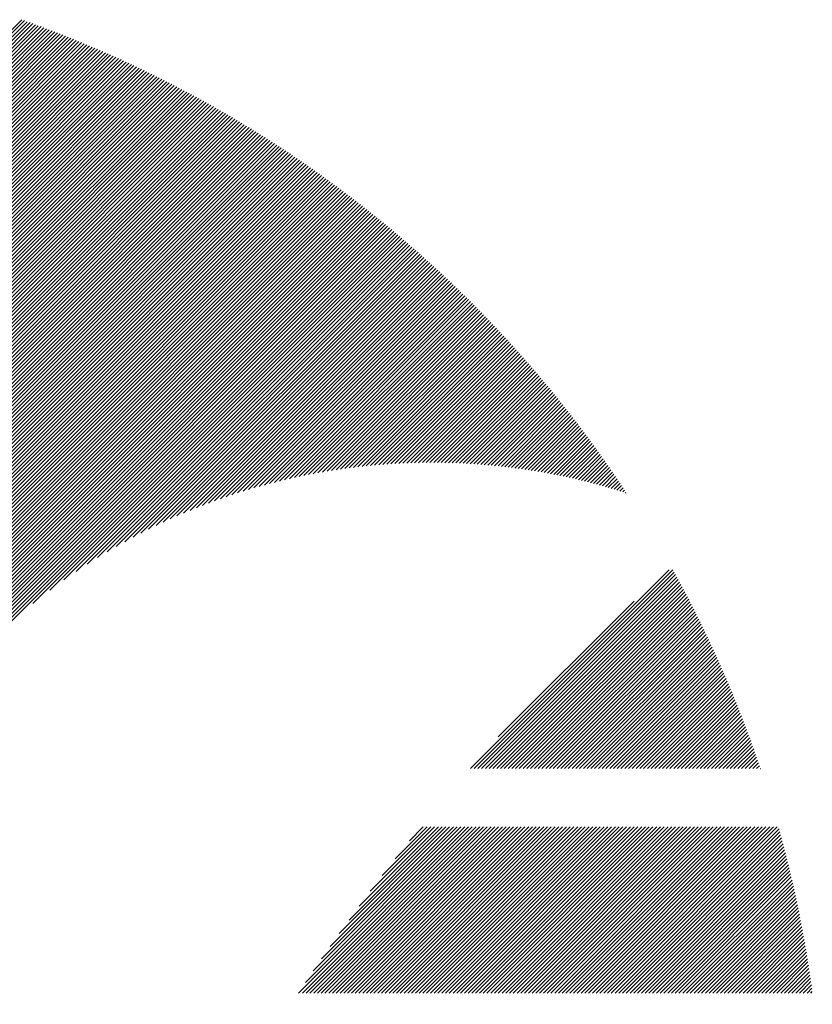
# Model space of a CAD drawing. Units: millimetres. Extents: x -302 to 346, y -236 to 224.
# Drawn here: x -272 to -259, y -148 to -131 of the extents above; entities that cross this region are included whole.
import ezdxf

# ---------------------------------------------------------------- set-up
doc = ezdxf.new("R2010")
doc.units = ezdxf.units.MM
doc.layers.add('CAXA0', color=7, linetype='Continuous', lineweight=70)
doc.layers.add('CAXA5', color=4, linetype='Continuous', lineweight=25)

# ---------------------------------------------------------------- blocks, each defined once
blk = doc.blocks.new('CAXBLOCK31')
at = {"layer": 'CAXA0', "color": 0, "linetype": 'Continuous', "lineweight": 25}
for p, q in [((-278.534, -137.84), (-271.904, -131.21)), ((-278.534, -137.902), (-271.858, -131.226)), ((-278.534, -137.965), (-271.811, -131.243)), ((-278.534, -138.028), (-271.765, -131.259)), ((-278.534, -138.091), (-271.719, -131.276)), ((-278.534, -138.154), (-271.673, -131.293)), ((-278.534, -138.217), (-271.627, -131.31)), ((-278.534, -138.28), (-271.581, -131.326)), ((-278.534, -138.342), (-271.535, -131.344)), ((-278.534, -138.405), (-271.489, -131.361)), ((-278.534, -138.468), (-271.444, -131.378)), ((-278.534, -138.531), (-271.398, -131.395)), ((-278.534, -138.594), (-271.353, -131.413)), ((-278.534, -138.657), (-271.307, -131.43)), ((-278.534, -138.72), (-271.262, -131.448)), ((-278.534, -138.783), (-271.217, -131.465)), ((-278.534, -138.845), (-271.172, -131.483)), ((-278.534, -138.908), (-271.127, -131.501)), ((-278.534, -138.971), (-271.082, -131.519)), ((-278.534, -139.034), (-271.037, -131.537)), ((-278.534, -139.097), (-270.992, -131.555)), ((-278.534, -139.16), (-270.948, -131.573)), ((-278.534, -139.223), (-270.903, -131.592)), ((-278.534, -139.285), (-270.859, -131.61)), ((-278.534, -139.348), (-270.814, -131.629)), ((-278.534, -139.411), (-270.77, -131.647)), ((-278.534, -139.474), (-270.726, -131.666)), ((-278.534, -139.537), (-270.682, -131.685)), ((-278.534, -139.6), (-270.638, -131.704)), ((-278.534, -139.663), (-270.594, -131.723)), ((-278.534, -139.726), (-270.55, -131.742)), ((-278.534, -139.788), (-270.506, -131.761)), ((-278.534, -139.851), (-270.463, -131.78)), ((-278.534, -139.914), (-270.419, -131.799)), ((-278.534, -139.977), (-270.375, -131.819)), ((-278.534, -140.04), (-270.332, -131.838)), ((-278.534, -140.103), (-270.289, -131.858)), ((-278.534, -140.166), (-270.246, -131.877)), ((-278.534, -140.228), (-270.202, -131.897)), ((-278.534, -140.291), (-270.159, -131.917)), ((-278.534, -140.354), (-270.116, -131.937)), ((-278.534, -140.417), (-270.073, -131.956)), ((-278.534, -140.48), (-270.031, -131.977)), ((-278.534, -140.543), (-269.988, -131.997)), ((-278.534, -140.606), (-269.945, -132.017)), ((-278.534, -140.669), (-269.903, -132.037)), ((-278.534, -140.731), (-269.86, -132.058)), ((-278.534, -140.794), (-269.818, -132.078)), ((-278.534, -140.857), (-269.775, -132.099)), ((-278.534, -140.92), (-269.733, -132.119)), ((-278.534, -140.983), (-269.691, -132.14)), ((-278.534, -141.046), (-269.649, -132.161)), ((-278.534, -141.109), (-269.607, -132.182)), ((-278.534, -141.171), (-269.565, -132.203)), ((-278.534, -141.234), (-269.523, -132.224)), ((-278.534, -141.297), (-269.481, -132.245)), ((-278.534, -141.36), (-269.44, -132.266)), ((-278.534, -141.423), (-269.398, -132.287)), ((-278.534, -141.486), (-269.357, -132.309)), ((-278.534, -141.549), (-269.315, -132.33)), ((-278.534, -141.612), (-269.274, -132.352)), ((-278.534, -141.674), (-269.233, -132.373)), ((-278.534, -141.737), (-269.192, -132.395)), ((-278.534, -141.8), (-269.15, -132.417)), ((-278.534, -141.863), (-269.109, -132.438)), ((-278.534, -141.926), (-269.069, -132.46)), ((-278.534, -141.989), (-269.028, -132.482)), ((-278.534, -142.052), (-268.987, -132.504)), ((-278.534, -142.114), (-268.946, -132.527)), ((-278.534, -142.177), (-268.906, -132.549)), ((-278.534, -142.24), (-268.865, -132.571)), ((-278.534, -142.303), (-268.825, -132.594)), ((-278.534, -142.366), (-268.784, -132.616)), ((-278.534, -142.429), (-268.744, -132.639)), ((-278.534, -142.492), (-268.704, -132.661)), ((-278.534, -142.555), (-268.663, -132.684)), ((-278.534, -142.617), (-268.623, -132.707)), ((-278.534, -142.68), (-268.583, -132.73)), ((-278.534, -142.743), (-268.543, -132.753)), ((-278.534, -142.806), (-268.504, -132.776)), ((-278.534, -142.869), (-268.464, -132.799)), ((-278.534, -142.932), (-268.424, -132.822)), ((-278.534, -142.995), (-268.385, -132.845)), ((-278.534, -143.057), (-268.345, -132.869)), ((-278.534, -143.12), (-268.306, -132.892)), ((-278.534, -143.183), (-268.266, -132.915)), ((-278.534, -143.246), (-268.227, -132.939)), ((-278.534, -143.309), (-268.188, -132.963)), ((-278.534, -143.372), (-268.149, -132.986)), ((-278.534, -143.435), (-268.109, -133.01)), ((-278.534, -143.498), (-268.07, -133.034)), ((-278.534, -143.56), (-268.032, -133.058)), ((-278.534, -143.623), (-267.993, -133.082)), ((-278.534, -143.686), (-267.954, -133.106)), ((-278.534, -143.749), (-267.915, -133.13)), ((-278.534, -143.812), (-267.877, -133.155)), ((-278.534, -143.875), (-267.838, -133.179)), ((-278.534, -143.938), (-267.8, -133.203)), ((-278.534, -144), (-267.761, -133.228)), ((-278.534, -144.063), (-267.723, -133.252)), ((-278.534, -144.126), (-267.685, -133.277)), ((-278.534, -144.189), (-267.647, -133.302)), ((-278.534, -144.252), (-267.608, -133.326)), ((-278.534, -144.315), (-267.57, -133.351)), ((-278.534, -144.378), (-267.532, -133.376)), ((-278.534, -144.441), (-267.495, -133.401)), ((-278.534, -144.503), (-267.457, -133.426)), ((-278.534, -144.566), (-267.419, -133.451)), ((-278.534, -144.629), (-267.381, -133.477)), ((-278.534, -144.692), (-267.344, -133.502)), ((-278.534, -144.755), (-267.306, -133.527)), ((-278.534, -144.818), (-267.269, -133.553)), ((-278.534, -144.881), (-267.232, -133.578)), ((-278.534, -144.943), (-267.194, -133.604)), ((-278.534, -145.006), (-267.157, -133.629)), ((-278.534, -145.069), (-267.12, -133.655)), ((-278.534, -145.132), (-267.083, -133.681)), ((-278.534, -145.195), (-267.046, -133.707)), ((-278.534, -145.258), (-267.009, -133.733)), ((-278.534, -145.321), (-266.972, -133.759)), ((-278.534, -145.384), (-266.935, -133.785)), ((-278.534, -145.446), (-266.899, -133.811)), ((-278.534, -145.509), (-266.862, -133.837)), ((-278.534, -145.572), (-266.826, -133.864)), ((-278.534, -145.635), (-266.789, -133.89)), ((-278.534, -145.698), (-266.753, -133.917)), ((-278.534, -145.761), (-266.716, -133.943)), ((-278.534, -145.824), (-266.68, -133.97)), ((-278.534, -145.886), (-266.644, -133.996)), ((-278.534, -145.949), (-266.608, -134.023)), ((-278.534, -146.012), (-266.572, -134.05)), ((-278.534, -146.075), (-266.536, -134.077)), ((-278.534, -146.138), (-266.5, -134.104)), ((-278.534, -146.201), (-266.464, -134.131)), ((-278.534, -146.264), (-266.428, -134.158)), ((-278.534, -146.326), (-266.393, -134.185)), ((-278.534, -146.389), (-266.357, -134.212)), ((-278.534, -146.452), (-266.322, -134.24)), ((-278.534, -146.515), (-266.286, -134.267)), ((-278.534, -146.578), (-266.251, -134.295)), ((-278.534, -146.641), (-266.215, -134.322)), ((-278.534, -146.704), (-266.18, -134.35)), ((-278.534, -146.767), (-266.145, -134.377)), ((-278.534, -146.829), (-266.11, -134.405)), ((-278.534, -146.892), (-266.075, -134.433)), ((-278.534, -146.955), (-266.04, -134.461)), ((-278.534, -147.018), (-266.005, -134.489)), ((-278.534, -147.081), (-265.97, -134.517)), ((-278.534, -147.144), (-265.935, -134.545)), ((-278.534, -147.207), (-265.901, -134.573)), ((-278.534, -147.269), (-265.866, -134.602)), ((-278.534, -147.332), (-265.832, -134.63)), ((-278.534, -147.395), (-265.797, -134.658)), ((-278.534, -147.458), (-265.763, -134.687)), ((-278.534, -147.521), (-265.728, -134.715)), ((-278.534, -147.584), (-265.694, -134.744)), ((-278.534, -147.647), (-265.66, -134.773)), ((-272.148, -141.324), (-265.626, -134.801)), ((-271.72, -140.958), (-265.592, -134.83)), ((-271.434, -140.735), (-265.558, -134.859)), ((-271.199, -140.563), (-265.524, -134.888)), ((-270.994, -140.421), (-265.49, -134.917)), ((-270.809, -140.298), (-265.456, -134.946)), ((-270.637, -140.19), (-265.423, -134.975)), ((-270.477, -140.093), (-265.389, -135.005)), ((-270.326, -140.005), (-265.355, -135.034)), ((-270.183, -139.924), (-265.322, -135.063)), ((-270.045, -139.849), (-265.288, -135.093)), ((-269.913, -139.78), (-265.255, -135.122)), ((-269.785, -139.715), (-265.222, -135.152)), ((-269.662, -139.655), (-265.189, -135.181)), ((-269.542, -139.598), (-265.156, -135.211)), ((-269.426, -139.545), (-265.122, -135.241)), ((-269.313, -139.494), (-265.089, -135.271)), ((-269.202, -139.446), (-265.057, -135.301)), ((-269.094, -139.401), (-265.024, -135.331)), ((-268.988, -139.358), (-264.991, -135.361)), ((-268.885, -139.317), (-264.958, -135.391)), ((-268.783, -139.279), (-264.926, -135.421)), ((-268.683, -139.242), (-264.893, -135.452)), ((-268.585, -139.207), (-264.861, -135.482)), ((-268.489, -139.173), (-264.828, -135.512)), ((-268.394, -139.141), (-264.796, -135.543)), ((-268.301, -139.111), (-264.763, -135.574)), ((-268.209, -139.082), (-264.731, -135.604)), ((-268.118, -139.054), (-264.699, -135.635)), ((-268.029, -139.027), (-264.667, -135.666)), ((-267.94, -139.002), (-264.635, -135.697)), ((-267.853, -138.978), (-264.603, -135.727)), ((-267.767, -138.955), (-264.571, -135.758)), ((-267.682, -138.933), (-264.539, -135.79)), ((-267.599, -138.911), (-264.508, -135.821)), ((-267.515, -138.891), (-264.476, -135.852)), ((-267.433, -138.872), (-264.444, -135.883)), ((-267.352, -138.854), (-264.413, -135.914)), ((-267.272, -138.836), (-264.381, -135.946)), ((-267.192, -138.82), (-264.35, -135.977)), ((-267.114, -138.804), (-264.319, -136.009)), ((-267.036, -138.789), (-264.287, -136.041)), ((-266.958, -138.774), (-264.256, -136.072)), ((-266.882, -138.761), (-264.225, -136.104)), ((-266.806, -138.748), (-264.194, -136.136)), ((-266.731, -138.735), (-264.163, -136.168)), ((-266.656, -138.724), (-264.132, -136.2)), ((-266.582, -138.713), (-264.102, -136.232)), ((-266.509, -138.702), (-264.071, -136.264)), ((-266.437, -138.693), (-264.04, -136.296)), ((-266.364, -138.683), (-264.009, -136.328)), ((-266.293, -138.675), (-263.979, -136.361)), ((-266.222, -138.667), (-263.948, -136.393)), ((-266.152, -138.659), (-263.918, -136.425)), ((-266.082, -138.652), (-263.888, -136.458)), ((-266.012, -138.646), (-263.857, -136.491)), ((-265.944, -138.64), (-263.827, -136.523)), ((-265.875, -138.634), (-263.797, -136.556)), ((-265.807, -138.629), (-263.767, -136.589)), ((-265.74, -138.624), (-263.737, -136.622)), ((-265.673, -138.62), (-263.707, -136.655)), ((-265.606, -138.617), (-263.677, -136.688)), ((-265.54, -138.613), (-263.648, -136.721)), ((-265.475, -138.611), (-263.618, -136.754)), ((-265.409, -138.608), (-263.588, -136.787)), ((-265.345, -138.606), (-263.559, -136.821)), ((-265.28, -138.605), (-263.529, -136.854)), ((-265.216, -138.604), (-263.5, -136.887)), ((-265.152, -138.603), (-263.47, -136.921)), ((-265.089, -138.603), (-263.441, -136.954)), ((-265.026, -138.603), (-263.412, -136.988)), ((-264.964, -138.603), (-263.383, -137.022)), ((-264.902, -138.604), (-263.354, -137.056)), ((-264.84, -138.605), (-263.325, -137.089)), ((-264.779, -138.606), (-263.296, -137.123)), ((-264.717, -138.608), (-263.267, -137.157)), ((-264.657, -138.61), (-263.238, -137.192)), ((-264.596, -138.613), (-263.209, -137.226)), ((-264.536, -138.615), (-263.181, -137.26)), ((-264.477, -138.619), (-263.152, -137.294)), ((-264.417, -138.622), (-263.124, -137.329)), ((-264.358, -138.626), (-263.095, -137.363)), ((-264.299, -138.63), (-263.067, -137.397)), ((-264.241, -138.634), (-263.039, -137.432)), ((-264.182, -138.639), (-263.01, -137.467)), ((-264.125, -138.644), (-262.982, -137.501)), ((-264.067, -138.649), (-262.954, -137.536)), ((-264.01, -138.655), (-262.926, -137.571)), ((-263.953, -138.66), (-262.898, -137.606)), ((-263.896, -138.666), (-262.87, -137.641)), ((-263.839, -138.673), (-262.843, -137.676)), ((-263.783, -138.68), (-262.815, -137.711)), ((-263.727, -138.686), (-262.787, -137.746)), ((-263.672, -138.694), (-262.76, -137.782)), ((-263.616, -138.701), (-262.732, -137.817)), ((-263.561, -138.709), (-262.705, -137.852)), ((-263.506, -138.717), (-262.677, -137.888)), ((-263.451, -138.725), (-262.65, -137.924)), ((-263.397, -138.734), (-262.623, -137.959)), ((-263.343, -138.742), (-262.596, -137.995)), ((-263.289, -138.751), (-262.569, -138.031)), ((-263.235, -138.76), (-262.542, -138.067)), ((-263.182, -138.77), (-262.515, -138.102)), ((-263.129, -138.78), (-262.488, -138.138)), ((-263.076, -138.79), (-262.461, -138.175)), ((-263.023, -138.8), (-262.434, -138.211)), ((-262.971, -138.81), (-262.408, -138.247)), ((-262.919, -138.821), (-262.381, -138.283)), ((-262.867, -138.832), (-262.355, -138.32)), ((-262.815, -138.843), (-262.328, -138.356)), ((-262.763, -138.854), (-262.302, -138.393)), ((-262.712, -138.866), (-262.275, -138.429)), ((-262.661, -138.877), (-262.249, -138.466)), ((-262.61, -138.889), (-262.223, -138.503)), ((-262.559, -138.901), (-262.197, -138.539)), ((-262.509, -138.914), (-262.171, -138.576)), ((-262.458, -138.926), (-262.145, -138.613)), ((-262.408, -138.939), (-262.119, -138.65)), ((-262.358, -138.952), (-262.093, -138.687)), ((-262.309, -138.965), (-262.068, -138.724)), ((-262.259, -138.979), (-262.042, -138.762)), ((-262.21, -138.992), (-262.017, -138.799)), ((-262.161, -139.006), (-261.991, -138.836)), ((-262.112, -139.02), (-261.966, -138.874)), ((-262.064, -139.035), (-261.94, -138.911)), ((-262.015, -139.049), (-261.915, -138.949)), ((-261.967, -139.064), (-261.89, -138.987)), ((-261.919, -139.078), (-261.865, -139.024)), ((-261.871, -139.093), (-261.84, -139.062)), ((-261.823, -139.108), (-261.815, -139.1))]:
    blk.add_line(p, q, dxfattribs=at)
blk = doc.blocks.new('CAXBLOCK39')
at = {"layer": 'CAXA0', "color": 0, "linetype": 'Continuous', "lineweight": 25}
for p, q in [((-264.414, -143.711), (-261.097, -140.394)), ((-264.352, -143.711), (-261.034, -140.393)), ((-264.289, -143.711), (-261.011, -140.434)), ((-264.226, -143.711), (-260.989, -140.474)), ((-264.163, -143.711), (-260.967, -140.515)), ((-264.1, -143.711), (-260.945, -140.556)), ((-264.037, -143.711), (-260.923, -140.597)), ((-263.974, -143.711), (-260.901, -140.638)), ((-263.911, -143.711), (-260.879, -140.679)), ((-263.849, -143.711), (-260.857, -140.72)), ((-263.786, -143.711), (-260.835, -140.761)), ((-263.723, -143.711), (-260.813, -140.802)), ((-263.66, -143.711), (-260.792, -140.843)), ((-263.95, -143.184), (-261.682, -140.916)), ((-263.597, -143.711), (-260.77, -140.885)), ((-263.534, -143.711), (-260.749, -140.926)), ((-263.471, -143.711), (-260.728, -140.968)), ((-263.409, -143.711), (-260.706, -141.009)), ((-263.346, -143.711), (-260.685, -141.051)), ((-263.283, -143.711), (-260.664, -141.093)), ((-263.22, -143.711), (-260.643, -141.135)), ((-263.157, -143.711), (-260.622, -141.177)), ((-263.094, -143.711), (-260.601, -141.219)), ((-263.031, -143.711), (-260.581, -141.261)), ((-262.968, -143.711), (-260.56, -141.303)), ((-262.906, -143.711), (-260.539, -141.345)), ((-262.843, -143.711), (-260.519, -141.388)), ((-262.78, -143.711), (-260.498, -141.43)), ((-262.717, -143.711), (-260.478, -141.473)), ((-262.654, -143.711), (-260.458, -141.515)), ((-262.591, -143.711), (-260.438, -141.558)), ((-262.528, -143.711), (-260.418, -141.601)), ((-262.466, -143.711), (-260.398, -141.643)), ((-262.403, -143.711), (-260.378, -141.686)), ((-262.34, -143.711), (-260.358, -141.729)), ((-262.277, -143.711), (-260.338, -141.773)), ((-262.214, -143.711), (-260.318, -141.816)), ((-262.151, -143.711), (-260.299, -141.859)), ((-262.088, -143.711), (-260.279, -141.902)), ((-262.025, -143.711), (-260.26, -141.946)), ((-261.963, -143.711), (-260.241, -141.989)), ((-261.9, -143.711), (-260.221, -142.033)), ((-261.837, -143.711), (-260.202, -142.077)), ((-261.774, -143.711), (-260.183, -142.121)), ((-261.711, -143.711), (-260.164, -142.164)), ((-261.648, -143.711), (-260.145, -142.208)), ((-261.585, -143.711), (-260.126, -142.252)), ((-261.523, -143.711), (-260.108, -142.297)), ((-261.46, -143.711), (-260.089, -142.341)), ((-261.397, -143.711), (-260.071, -142.385)), ((-261.334, -143.711), (-260.052, -142.43)), ((-261.271, -143.711), (-260.034, -142.474)), ((-261.208, -143.711), (-260.015, -142.519)), ((-261.145, -143.711), (-259.997, -142.563)), ((-261.082, -143.711), (-259.979, -142.608)), ((-261.02, -143.711), (-259.961, -142.653)), ((-260.957, -143.711), (-259.943, -142.698)), ((-260.894, -143.711), (-259.925, -142.743)), ((-260.831, -143.711), (-259.908, -142.788)), ((-260.768, -143.711), (-259.89, -142.833)), ((-260.705, -143.711), (-259.873, -142.879)), ((-260.642, -143.711), (-259.855, -142.924)), ((-260.58, -143.711), (-259.838, -142.97)), ((-260.517, -143.711), (-259.82, -143.015)), ((-260.454, -143.711), (-259.803, -143.061)), ((-260.391, -143.711), (-259.786, -143.107)), ((-260.328, -143.711), (-259.769, -143.152)), ((-260.265, -143.711), (-259.752, -143.198)), ((-260.202, -143.711), (-259.735, -143.244)), ((-260.139, -143.711), (-259.719, -143.291)), ((-260.077, -143.711), (-259.702, -143.337)), ((-260.014, -143.711), (-259.685, -143.383)), ((-259.951, -143.711), (-259.669, -143.43)), ((-259.888, -143.711), (-259.653, -143.476)), ((-259.825, -143.711), (-259.636, -143.523)), ((-259.762, -143.711), (-259.62, -143.569)), ((-259.699, -143.711), (-259.604, -143.616)), ((-259.637, -143.711), (-259.588, -143.663)), ((-259.574, -143.711), (-259.572, -143.71)), ((-267.281, -147.458), (-264.509, -144.686)), ((-267.218, -147.458), (-264.446, -144.686)), ((-267.168, -147.282), (-264.572, -144.686)), ((-267.155, -147.458), (-264.383, -144.686)), ((-267.092, -147.458), (-264.32, -144.686)), ((-267.037, -147.088), (-264.635, -144.686)), ((-267.03, -147.458), (-264.257, -144.686)), ((-266.967, -147.458), (-264.195, -144.686)), ((-266.904, -147.458), (-264.132, -144.686)), ((-266.899, -146.887), (-264.698, -144.686)), ((-266.841, -147.458), (-264.069, -144.686)), ((-266.778, -147.458), (-264.006, -144.686)), ((-266.754, -146.68), (-264.76, -144.686)), ((-266.715, -147.458), (-263.943, -144.686)), ((-266.652, -147.458), (-263.88, -144.686)), ((-266.602, -146.465), (-264.823, -144.686)), ((-266.59, -147.458), (-263.817, -144.686)), ((-266.527, -147.458), (-263.755, -144.686)), ((-266.464, -147.458), (-263.692, -144.686)), ((-266.44, -146.24), (-264.886, -144.686)), ((-266.401, -147.458), (-263.629, -144.686)), ((-266.338, -147.458), (-263.566, -144.686)), ((-266.275, -147.458), (-263.503, -144.686)), ((-266.269, -146.006), (-264.949, -144.686)), ((-266.212, -147.458), (-263.44, -144.686)), ((-266.149, -147.458), (-263.377, -144.686)), ((-266.087, -147.458), (-263.314, -144.686)), ((-266.085, -145.759), (-265.012, -144.686)), ((-266.024, -147.458), (-263.252, -144.686)), ((-265.961, -147.458), (-263.189, -144.686)), ((-265.898, -147.458), (-263.126, -144.686)), ((-265.887, -145.498), (-265.075, -144.686)), ((-265.835, -147.458), (-263.063, -144.686)), ((-265.772, -147.458), (-263, -144.686)), ((-265.709, -147.458), (-262.937, -144.686)), ((-265.671, -145.22), (-265.138, -144.686)), ((-265.647, -147.458), (-262.874, -144.686)), ((-265.584, -147.458), (-262.812, -144.686)), ((-265.521, -147.458), (-262.749, -144.686)), ((-265.458, -147.458), (-262.686, -144.686)), ((-265.433, -144.918), (-265.2, -144.686)), ((-265.395, -147.458), (-262.623, -144.686)), ((-265.332, -147.458), (-262.56, -144.686)), ((-265.269, -147.458), (-262.497, -144.686)), ((-265.206, -147.458), (-262.434, -144.686)), ((-265.144, -147.458), (-262.371, -144.686)), ((-265.081, -147.458), (-262.309, -144.686)), ((-265.018, -147.458), (-262.246, -144.686)), ((-264.955, -147.458), (-262.183, -144.686)), ((-264.892, -147.458), (-262.12, -144.686)), ((-264.829, -147.458), (-262.057, -144.686)), ((-264.766, -147.458), (-261.994, -144.686)), ((-264.704, -147.458), (-261.931, -144.686)), ((-264.641, -147.458), (-261.869, -144.686)), ((-264.578, -147.458), (-261.806, -144.686)), ((-264.515, -147.458), (-261.743, -144.686)), ((-264.452, -147.458), (-261.68, -144.686)), ((-264.389, -147.458), (-261.617, -144.686)), ((-264.326, -147.458), (-261.554, -144.686)), ((-264.263, -147.458), (-261.491, -144.686)), ((-264.201, -147.458), (-261.428, -144.686)), ((-264.138, -147.458), (-261.366, -144.686)), ((-264.075, -147.458), (-261.303, -144.686)), ((-264.012, -147.458), (-261.24, -144.686)), ((-263.949, -147.458), (-261.177, -144.686)), ((-263.886, -147.458), (-261.114, -144.686)), ((-263.823, -147.458), (-261.051, -144.686)), ((-263.761, -147.458), (-260.988, -144.686)), ((-263.698, -147.458), (-260.926, -144.686)), ((-263.635, -147.458), (-260.863, -144.686)), ((-263.572, -147.458), (-260.8, -144.686)), ((-263.509, -147.458), (-260.737, -144.686)), ((-263.446, -147.458), (-260.674, -144.686)), ((-263.383, -147.458), (-260.611, -144.686)), ((-263.32, -147.458), (-260.548, -144.686)), ((-263.258, -147.458), (-260.485, -144.686)), ((-263.195, -147.458), (-260.423, -144.686)), ((-263.132, -147.458), (-260.36, -144.686)), ((-263.069, -147.458), (-260.297, -144.686)), ((-263.006, -147.458), (-260.234, -144.686)), ((-262.943, -147.458), (-260.171, -144.686)), ((-262.88, -147.458), (-260.108, -144.686)), ((-262.818, -147.458), (-260.045, -144.686)), ((-262.755, -147.458), (-259.983, -144.686)), ((-262.692, -147.458), (-259.92, -144.686)), ((-262.629, -147.458), (-259.857, -144.686)), ((-262.566, -147.458), (-259.794, -144.686)), ((-262.503, -147.458), (-259.731, -144.686)), ((-262.44, -147.458), (-259.668, -144.686)), ((-262.377, -147.458), (-259.605, -144.686)), ((-262.315, -147.458), (-259.542, -144.686)), ((-262.252, -147.458), (-259.48, -144.686)), ((-262.189, -147.458), (-259.417, -144.686)), ((-262.126, -147.458), (-259.354, -144.686)), ((-262.063, -147.458), (-259.291, -144.686)), ((-262, -147.458), (-259.262, -144.72)), ((-261.937, -147.458), (-259.249, -144.769)), ((-261.875, -147.458), (-259.235, -144.819)), ((-261.812, -147.458), (-259.222, -144.868)), ((-261.749, -147.458), (-259.208, -144.918)), ((-261.686, -147.458), (-259.195, -144.967)), ((-261.623, -147.458), (-259.182, -145.017)), ((-261.56, -147.458), (-259.169, -145.067)), ((-261.497, -147.458), (-259.156, -145.117)), ((-261.434, -147.458), (-259.144, -145.167)), ((-261.372, -147.458), (-259.131, -145.217)), ((-261.309, -147.458), (-259.118, -145.268)), ((-261.246, -147.458), (-259.106, -145.318)), ((-261.183, -147.458), (-259.094, -145.369)), ((-261.12, -147.458), (-259.081, -145.419)), ((-261.057, -147.458), (-259.069, -145.47)), ((-260.994, -147.458), (-259.057, -145.521)), ((-260.932, -147.458), (-259.045, -145.572)), ((-260.869, -147.458), (-259.034, -145.623)), ((-260.806, -147.458), (-259.022, -145.674)), ((-260.743, -147.458), (-259.01, -145.726)), ((-260.68, -147.458), (-258.999, -145.777)), ((-260.617, -147.458), (-258.988, -145.829)), ((-260.554, -147.458), (-258.977, -145.88)), ((-260.491, -147.458), (-258.966, -145.932)), ((-260.429, -147.458), (-258.955, -145.984)), ((-260.366, -147.458), (-258.944, -146.036)), ((-260.303, -147.458), (-258.933, -146.088)), ((-260.24, -147.458), (-258.922, -146.141)), ((-260.177, -147.458), (-258.912, -146.193)), ((-260.114, -147.458), (-258.902, -146.246)), ((-260.051, -147.458), (-258.891, -146.298)), ((-259.989, -147.458), (-258.881, -146.351)), ((-259.926, -147.458), (-258.871, -146.404)), ((-259.863, -147.458), (-258.862, -146.457)), ((-259.8, -147.458), (-258.852, -146.51)), ((-259.737, -147.458), (-258.842, -146.563)), ((-259.674, -147.458), (-258.833, -146.617)), ((-259.611, -147.458), (-258.823, -146.67)), ((-259.548, -147.458), (-258.814, -146.724)), ((-259.486, -147.458), (-258.805, -146.778)), ((-259.423, -147.458), (-258.796, -146.832)), ((-259.36, -147.458), (-258.787, -146.886)), ((-259.297, -147.458), (-258.779, -146.94)), ((-259.234, -147.458), (-258.77, -146.994)), ((-259.171, -147.458), (-258.762, -147.048)), ((-259.108, -147.458), (-258.753, -147.103)), ((-259.046, -147.458), (-258.745, -147.158)), ((-258.983, -147.458), (-258.737, -147.213)), ((-258.92, -147.458), (-258.729, -147.268)), ((-258.857, -147.458), (-258.721, -147.323)), ((-258.794, -147.458), (-258.714, -147.378)), ((-258.731, -147.458), (-258.706, -147.433))]:
    blk.add_line(p, q, dxfattribs=at)

msp = doc.modelspace()

# ---------------------------------------------------------------- block references
at = {"layer": 'CAXA5', "color": 96}
msp.add_blockref('CAXBLOCK31', (0, 0), dxfattribs=at)
at = {"layer": 'CAXA5', "color": 1}
msp.add_blockref('CAXBLOCK39', (0, 0), dxfattribs=at)

doc.saveas('drawing.dxf')
